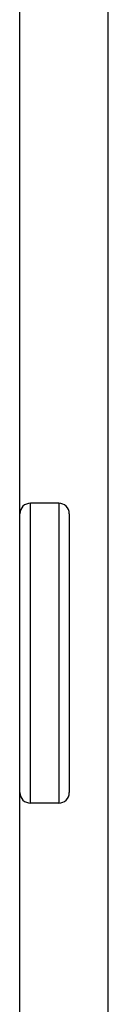
# Model space of a CAD drawing. Extents: x 0 to 4200, y 0 to 2950.
# Drawn here: x 2303 to 2306, y 1435 to 1463 of the extents above; entities that cross this region are included whole.
import ezdxf

# ---------------------------------------------------------------- set-up
doc = ezdxf.new("R2010")
doc.units = 0
doc.header["$LTSCALE"] = 231.00935
doc.layers.add('00_COMPONENTS', color=7, linetype='CONTINUOUS')

msp = doc.modelspace()

# ---------------------------------------------------------------- linework, layer by layer
at = {"layer": '00_COMPONENTS', "color": 7, "linetype": 'CONTINUOUS'}
for p, q in [((2303.309, 994.092), (2303.309, 1829.092)), ((2304.409, 1449.642), (2303.609, 1449.642)), ((2304.709, 1449.342), (2304.709, 1441.442)), ((2304.409, 1441.142), (2303.609, 1441.142))]:
    msp.add_line(p, q, dxfattribs=at)
at = {"layer": '00_COMPONENTS', "color": 9, "linetype": 'CONTINUOUS'}
for p, q in [((2305.809, 1360.342), (2305.809, 1611.442)), ((2303.609, 1441.142), (2303.609, 1449.642)), ((2304.409, 1449.642), (2304.409, 1441.142))]:
    msp.add_line(p, q, dxfattribs=at)
at = {"layer": '00_COMPONENTS', "color": 7, "linetype": 'CONTINUOUS'}
for centre, start, end in [((2303.609, 1449.342), 90, 180), ((2304.409, 1449.342), 0, 90), ((2303.609, 1441.442), 180, 270), ((2304.409, 1441.442), 270, 360)]:
    msp.add_arc(centre, 0.3, start, end, dxfattribs=at)

doc.saveas('drawing.dxf')
